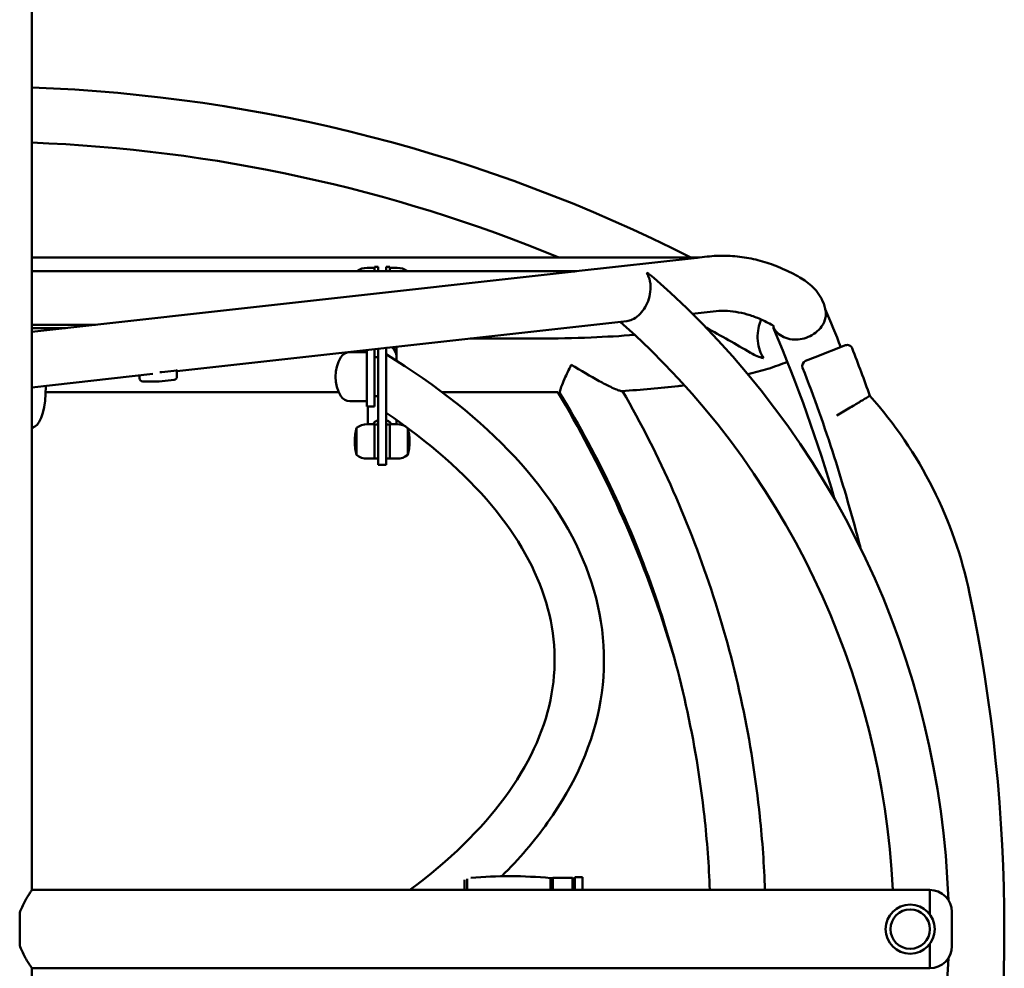
# Model space of a CAD drawing. Units: millimetres. Extents: x 1369 to 9219, y 1805 to 7017.
# Drawn here: x 4974 to 5731, y 3975 to 4704 of the extents above; entities that cross this region are included whole.
import ezdxf

# ---------------------------------------------------------------- set-up
doc = ezdxf.new("R2010")
doc.units = ezdxf.units.MM
doc.header["$LTSCALE"] = 25
doc.layers.add('Widoczne (ISO)', color=7, linetype='Continuous', lineweight=50)

msp = doc.modelspace()

# ---------------------------------------------------------------- linework, layer by layer
at = {"layer": 'Widoczne (ISO)'}
for p, q in [((4983.05343, 4035.17404), (4983.05343, 4802.63609)), ((4983.05343, 4521.54714), (5496.59747, 4521.54714)), ((5502.37995, 4522.20778), (5496.45416, 4521.54714)), ((5246.40343, 4514.39714), (5246.40343, 4513.59714)), ((5249.40343, 4514.39714), (5246.40343, 4514.39714)), ((5249.40343, 4510.9899), (5249.40343, 4514.39714)), ((5258.40343, 4514.39714), (5255.40343, 4514.39714)), ((5255.40343, 4514.39714), (5255.40343, 4510.9899)), ((5258.40343, 4513.59714), (5258.40343, 4514.39714)), ((5494.7459, 4521.3567), (5401.75732, 4510.9899)), ((4983.05343, 4510.9899), (5401.90063, 4510.9899)), ((5400.04906, 4510.79946), (4983.05343, 4464.31087)), ((5246.40343, 4513.59714), (5240.90343, 4513.59714)), ((5246.40343, 4513.59714), (5246.40343, 4510.9899)), ((5258.40343, 4510.9899), (5258.40343, 4513.59714)), ((5258.40343, 4513.59714), (5263.90343, 4513.59714)), ((5507.07779, 4480.06884), (5490.99814, 4478.27621)), ((4983.05343, 4469.76088), (5031.93922, 4469.76088)), ((5440.64672, 4472.6628), (5094.5327, 4434.07641)), ((4983.05343, 4467.18538), (5008.83739, 4467.18538)), ((5320.1031, 4459.22404), (5372.60343, 4459.22404)), ((5608.72553, 4453.98565), (5585.46497, 4444.82307)), ((5240.60343, 4448.7399), (5227.60343, 4448.7399)), ((5240.60343, 4450.36105), (5240.60343, 4429.8399)), ((5246.60343, 4451.02996), (5246.60343, 4429.8399)), ((5249.40343, 4432.8589), (5249.40343, 4451.34212)), ((5255.40343, 4451.98464), (5255.16675, 4451.98464)), ((5255.40343, 4451.48504), (5255.40343, 4451.98464)), ((5255.40343, 4432.8589), (5255.40343, 4451.48504)), ((5263.40343, 4446.30427), (5263.40343, 4452.9029)), ((5249.40343, 4444.8399), (5246.60343, 4444.8399)), ((5263.40343, 4442.24092), (5263.40343, 4445.33956)), ((5585.46497, 4444.82307), (5578.07992, 4441.91402)), ((5075.92102, 4432.0015), (4983.05343, 4421.64819)), ((5065.75442, 4430.86808), (5065.75442, 4428.76381)), ((5082.89384, 4433.44757), (5094.39389, 4434.72965)), ((5094.5327, 4434.7615), (5094.5327, 4429.88023)), ((5249.40343, 4397.99415), (5249.40343, 4432.8589)), ((5255.40343, 4397.99415), (5255.40343, 4432.8589)), ((5068.22069, 4426.26404), (5080.49892, 4426.09837)), ((5080.80964, 4426.11354), (5092.30969, 4427.39562)), ((5240.60343, 4406.8399), (5240.60343, 4429.8399)), ((5246.60343, 4406.8399), (5246.60343, 4429.8399)), ((5219.09143, 4418.02404), (4993.58074, 4418.02404)), ((4993.62013, 4422.82622), (4993.62727, 4422.23321)), ((5387.60343, 4418.02404), (5298.49884, 4418.02404)), ((5240.60343, 4410.9399), (5227.60343, 4410.9399)), ((5249.40343, 4414.8399), (5246.60343, 4414.8399)), ((5246.60343, 4406.8399), (5240.60343, 4406.8399)), ((5241.40343, 4393.22871), (5241.40343, 4406.8399)), ((5246.40343, 4393.22871), (5240.90343, 4393.22871)), ((5246.40343, 4393.22871), (5246.40343, 4366.82871)), ((5246.40343, 4393.02871), (5249.40343, 4393.02871)), ((5249.40343, 4397.99415), (5249.40343, 4367.44555)), ((5255.40343, 4397.99415), (5255.40343, 4367.44555)), ((5255.40343, 4393.02871), (5258.40343, 4393.02871)), ((5258.40343, 4366.82871), (5258.40343, 4393.22871)), ((5258.40343, 4393.22871), (5263.90343, 4393.22871)), ((5263.40343, 4393.22871), (5263.40343, 4396.5534)), ((5232.73189, 4390.39529), (5232.73189, 4369.66213)), ((5272.07497, 4369.66213), (5272.07497, 4390.31805)), ((5246.40343, 4366.82871), (5240.90343, 4366.82871)), ((5246.40343, 4367.02871), (5249.40343, 4367.02871)), ((5249.40343, 4362.3313), (5249.40343, 4367.44555)), ((5255.40343, 4362.3313), (5255.40343, 4367.44555)), ((5255.40343, 4367.02871), (5258.40343, 4367.02871)), ((5258.40343, 4366.82871), (5263.90343, 4366.82871)), ((5249.40343, 4361.98851), (5249.40343, 4362.3313)), ((5255.40343, 4361.98851), (5249.40343, 4361.98851)), ((5255.40343, 4361.98851), (5255.40343, 4362.3313)), ((5381.80343, 4044.27332), (5383.80343, 4044.47332)), ((5383.80343, 4044.47332), (5383.80343, 4035.17404)), ((5398.80343, 4044.47332), (5383.80343, 4044.47332)), ((5398.80343, 4044.47332), (5398.80343, 4035.17404)), ((5400.60343, 4044.97332), (5400.60343, 4035.17404)), ((5406.60343, 4044.97332), (5400.60343, 4044.97332)), ((5406.60343, 4044.97332), (5406.60343, 4035.17404)), ((5315.80343, 4042.92987), (5315.80343, 4035.17404)), ((5317.80343, 4043.79282), (5317.80343, 4035.17404)), ((5381.80343, 4044.27332), (5381.80343, 4035.17404)), ((5400.60343, 4043.97332), (5398.80343, 4043.97332)), ((4983.05343, 4035.17404), (5673.60343, 4035.17404)), ((5673.60343, 4035.17404), (5673.60343, 4016.5223)), ((5673.60343, 4035.17404), (5673.60343, 4016.5223)), ((4973.60343, 4017.60259), (4973.60343, 3992.44549)), ((5690.60343, 4018.17404), (5690.60343, 3991.87404)), ((5673.60343, 3993.52578), (5673.60343, 3974.87404)), ((5673.60343, 3993.52578), (5673.60343, 3974.87404)), ((4983.05343, 3207.41199), (4983.05343, 3974.87404)), ((4983.05343, 3974.87404), (5673.60343, 3974.87404))]:
    msp.add_line(p, q, dxfattribs=at)
for radius in [18.9, 15.2]:
    msp.add_circle((5658.60343, 4005.02404), radius, dxfattribs=at)
for centre, radius, start, end in [((4938.60343, 3431.87449), 1221.2, 63.16327572, 87.91405168), ((4938.60343, 3431.87449), 1178.8, 67.57677113, 87.83898768), ((5240.90343, 4500.39714), 13.2, 90, 126.6322427), ((5263.90343, 4500.39714), 13.2, 53.3677573, 90), ((5022.11134, 4005.02404), 666.2, 1.91723861, 48.74408613), ((4468.97009, 4005.02404), 1221.2, 21.5, 22.98218415), ((5022.11134, 4005.02404), 623.8, 2.77034472, 48.48292046), ((4938.60343, 3431.87449), 1178.8, 59.55778423, 61.47216691), ((4468.97009, 4005.02404), 1178.8, 16.29314615, 23.0202143), ((5610.19154, 4450.26398), 4, 21.31291141, 111.5), ((5227.60343, 4440.7399), 8, 90, 149.22306433), ((4468.97009, 4005.02404), 1229, 19.49195317, 21.31291141), ((5245.9051, 4429.8399), 29.30167, 149.22306433, 210.77693567), ((5579.54592, 4438.19235), 4, 111.5, 201.30774204), ((4468.97009, 4005.02404), 1188.0627, 14.29533224, 21.30774204), ((5068.25442, 4428.76381), 2.5, 180, 269.22698023), ((5080.53264, 4428.59815), 2.5, 269.22698023, 276.36132932), ((5092.0327, 4429.88023), 2.5, 276.36132932, 0), ((4614.30392, 3957.58091), 900, 18.43855654, 30.77069537), ((5227.60343, 4418.9399), 8, 210.77693567, 270), ((5382.24701, 4195.84927), 329, 11.80190832, 41.79334333), ((5240.90343, 4380.02871), 13.2, 90, 128.24722301), ((5263.90343, 4380.02871), 13.2, 59.67997801, 90), ((5271.40352, 4380.17252), 40, 165.19267977, 179.92662779), ((5233.40334, 4380.17252), 40, 0.07337221, 14.66546857), ((5383.7023, 4380.02871), 152.29886, 179.92662779, 180.07337221), ((5271.40352, 4379.8849), 40, 180.07337221, 194.80732023), ((5233.40334, 4379.8849), 40, 345.19267977, 359.92662779), ((5121.10457, 4380.02871), 152.29886, 359.92662779, 0.07337221), ((5240.90343, 4380.02871), 13.2, 231.75277699, 270), ((5263.90343, 4380.02871), 13.2, 270, 308.24722301), ((4468.97009, 4005.02404), 1262, 348.19809168, 11.80190832), ((4756.60343, 4005.02404), 750, 15.85410906, 18.43855654), ((5349.80343, 3691.89487), 353.82845, 84.81111935, 94.74079519), ((5673.60343, 4018.17404), 17, 0, 90), ((5673.60343, 3991.87404), 17, 270, 0), ((5022.11134, 4005.02404), 666.2, 311.25591387, 358.08276139)]:
    msp.add_arc(centre, radius, start, end, dxfattribs=at)
for centre, major_axis, ratio, start_param, end_param in [((5252.40343, 4445.33956), (11, 0), 0.875975884, 0, 0.837328428), ((5252.40343, 4446.30427), (11, 0), 0.875975884, 6.233105412, 6.995827921), ((5080.53264, 4433.47943), (2.5, 0), 0.038784179, 5.042780517, 5.948393047), ((5092.0327, 4434.7615), (2.5, 0), 0.038784179, 5.948393047, 6.854005577), ((4983.77008, 4421.13428), (0, -30), 0.328793636, 0.148690161, 1.60743535), ((4990.10218, 4292.5687), (0, 100), 0.328793636, 0.148690161, 0.216059231)]:
    msp.add_ellipse(centre, major_axis=major_axis, ratio=ratio, start_param=start_param, end_param=end_param, dxfattribs=at)
for points, knots in [([(5496.54003, 4521.53123), (5496.44846, 4521.52102), (5496.30858, 4521.50864), (5496.01088, 4521.48211), (5495.84991, 4521.46778), (5495.38485, 4521.42439), (5495.07089, 4521.39291), (5494.74595, 4521.3567)], [0, 0, 0, 0, 0.0836120394, 0.0836120394, 0.1672240788, 0.1672240788, 0.3170545319, 0.3170545319, 0.3170545319, 0.3170545319]), ([(5496.59755, 4521.54715), (5496.60253, 4521.54715), (5496.60693, 4521.54708), (5496.63995, 4521.54601), (5496.63228, 4521.54152), (5496.54003, 4521.53123)], [16.1759988513, 16.1759988513, 16.1759988513, 16.1759988513, 16.18688856553, 16.18688856553, 16.27110937787, 16.27110937787, 16.27110937787, 16.27110937787]), ([(5572.19135, 4507.03732), (5567.78278, 4509.49873), (5563.30729, 4511.69497), (5554.23269, 4515.52566), (5549.63346, 4517.15992), (5540.33528, 4519.83392), (5535.63637, 4520.8734), (5526.17841, 4522.33126), (5521.41959, 4522.74942), (5511.89292, 4522.95222), (5507.12542, 4522.73683), (5502.37995, 4522.20778)], [6.1016335608, 6.1016335608, 6.1016335608, 6.1016335608, 6.1452717148, 6.1452717148, 6.1889098688, 6.1889098688, 6.2325480228, 6.2325480228, 6.2761861768, 6.2761861768, 6.3198243308, 6.3198243308, 6.3198243308, 6.3198243308]), ([(5401.84319, 4510.97399), (5401.74552, 4510.9631), (5401.59375, 4510.94979), (5401.27325, 4510.92124), (5401.10053, 4510.90579), (5400.64214, 4510.86256), (5400.35028, 4510.833), (5400.04925, 4510.79947)], [0, 0, 0, 0, 0.089180099, 0.089180099, 0.178360198, 0.178360198, 0.3182275892, 0.3182275892, 0.3182275892, 0.3182275892]), ([(5401.90071, 4510.98991), (5401.90569, 4510.98991), (5401.91009, 4510.98984), (5401.9431, 4510.98877), (5401.93543, 4510.98428), (5401.84319, 4510.97399)], [16.18646959299, 16.18646959299, 16.18646959299, 16.18646959299, 16.19735930722, 16.19735930722, 16.28158011956, 16.28158011956, 16.28158011956, 16.28158011956]), ([(5440.64672, 4472.66268), (5441.97185, 4472.81026), (5443.35343, 4473.17766), (5446.47043, 4474.55103), (5448.17877, 4475.66028), (5451.32064, 4478.50428), (5452.70501, 4480.13516), (5455.1388, 4483.82603), (5456.13881, 4485.82452), (5457.8124, 4490.27298), (5458.38187, 4492.69261), (5459.00827, 4497.94837), (5458.89325, 4500.72192), (5457.92109, 4505.69473), (5457.06104, 4507.91129), (5455.89446, 4509.76824), (5455.892, 4509.77215), (5455.88955, 4509.77605)], [2.2827751, 2.2827751, 2.2827751, 2.2827751, 2.921304476, 2.921304476, 3.695802669, 3.695802669, 4.415004729, 4.415004729, 5.14492962, 5.14492962, 6.001637292, 6.001637292, 7.08238536, 7.08238536, 8.163330099, 8.163330099, 8.165608812, 8.165608812, 8.165608812, 8.165608812]), ([(5455.88955, 4509.77605), (5455.89448, 4509.77323), (5455.89941, 4509.77041), (5457.89403, 4508.63031), (5459.75044, 4507.31816), (5461.41922, 4505.85438)], [-0.0021217481, -0.0021217481, -0.0021217481, -0.0021217481, 0, 0, 0.855804902, 0.855804902, 0.855804902, 0.855804902]), ([(5593.58672, 4479.6943), (5593.21607, 4482.68599), (5592.37095, 4485.52811), (5590.13239, 4490.55483), (5588.75309, 4492.74983), (5585.79619, 4496.58926), (5584.21582, 4498.24294), (5580.95795, 4501.20238), (5579.2768, 4502.5096), (5575.81558, 4504.91297), (5574.03405, 4506.0085), (5572.19135, 4507.03732)], [0.0236352689, 0.0236352689, 0.0236352689, 0.0236352689, 0.0847701373, 0.0847701373, 0.1459050057, 0.1459050057, 0.207039874, 0.207039874, 0.2681747424, 0.2681747424, 0.3293096108, 0.3293096108, 0.3293096108, 0.3293096108]), ([(5551.52184, 4470.01663), (5548.40395, 4471.75743), (5545.32281, 4473.26384), (5539.23825, 4475.83234), (5536.23495, 4476.8946), (5530.29661, 4478.60237), (5527.36154, 4479.24815), (5521.53464, 4480.14631), (5518.64258, 4480.39893), (5512.86515, 4480.52192), (5509.97942, 4480.39233), (5507.07779, 4480.06884)], [6.1016335608, 6.1016335608, 6.1016335608, 6.1016335608, 6.1452717148, 6.1452717148, 6.1889098688, 6.1889098688, 6.2325480228, 6.2325480228, 6.2761861768, 6.2761861768, 6.3198243308, 6.3198243308, 6.3198243308, 6.3198243308]), ([(5553.16245, 4467.88612), (5553.16514, 4467.88109), (5553.16783, 4467.87606), (5554.00699, 4466.31028), (5555.11003, 4464.86002), (5557.8605, 4462.26234), (5559.53994, 4461.11468), (5563.35122, 4459.38517), (5565.47189, 4458.78147), (5569.72403, 4458.31373), (5571.76759, 4458.34249), (5575.96377, 4458.96811), (5578.04923, 4459.55001), (5582.10466, 4461.25516), (5583.98836, 4462.35204), (5587.61679, 4465.10974), (5589.21849, 4466.78565), (5592.02561, 4470.74645), (5592.99197, 4473.04423), (5593.71602, 4476.78498), (5593.76388, 4478.26776), (5593.58698, 4479.69441)], [-0.002600032, -0.002600032, -0.002600032, -0.002600032, 0, 0, 0.807230488, 0.807230488, 1.643276246, 1.643276246, 2.448725016, 2.448725016, 3.114258054, 3.114258054, 3.773374383, 3.773374383, 4.443733389, 4.443733389, 5.229661129, 5.229661129, 6.226001064, 6.226001064, 6.901960996, 6.901960996, 6.901960996, 6.901960996]), ([(5543.95218, 4473.82175), (5543.64757, 4473.17096), (5543.36629, 4472.49709), (5542.33433, 4469.70737), (5541.81096, 4467.50608), (5541.14973, 4462.60803), (5541.12471, 4459.95493), (5541.5969, 4454.78524), (5542.13295, 4452.28009), (5543.6333, 4447.76119), (5544.6117, 4445.73179), (5545.75898, 4444.02352), (5545.76188, 4444.01921), (5545.76478, 4444.0149)], [4.333560767, 4.333560767, 4.333560767, 4.333560767, 4.578147632, 4.578147632, 5.31637352, 5.31637352, 6.214281376, 6.214281376, 7.17850907, 7.17850907, 8.157574408, 8.157574408, 8.16005318, 8.16005318, 8.16005318, 8.16005318]), ([(5372.60343, 4459.22404), (5386.21329, 4459.22404), (5399.82285, 4459.49575), (5424.62044, 4460.49615), (5435.88695, 4461.15793), (5446.72341, 4462.00438)], [4.7123889804, 4.7123889804, 4.7123889804, 4.7123889804, 4.9207511836, 4.9207511836, 5.1009472568, 5.1009472568, 5.1009472568, 5.1009472568]), ([(5553.89864, 4466.00069), (5553.63776, 4466.61468), (5553.39434, 4467.23792), (5553.16663, 4467.87441), (5553.16454, 4467.88026), (5553.16245, 4467.88612)], [8.2406975864, 8.2406975864, 8.2406975864, 8.2406975864, 8.4720422333, 8.4720422333, 8.4741886993, 8.4741886993, 8.4741886993, 8.4741886993]), ([(5344.38768, 4045.68187), (5357.75947, 4059.00447), (5369.57273, 4072.77629), (5401.0089, 4116.68732), (5414.92882, 4148.27451), (5425.88408, 4212.93309), (5422.80399, 4245.86675), (5400.19956, 4309.23163), (5380.82013, 4339.65447), (5328.106, 4396.54504), (5294.75222, 4423.07069), (5255.40343, 4447.23972)], [1.1400013, 1.1400013, 1.1400013, 1.1400013, 1.25402672, 1.25402672, 1.493369564, 1.493369564, 1.732712408, 1.732712408, 1.972055252, 1.972055252, 2.211398096, 2.211398096, 2.211398096, 2.211398096]), ([(5545.76478, 4444.0149), (5545.75802, 4444.01678), (5545.75125, 4444.01866), (5542.3769, 4444.95701), (5539.14984, 4446.28532), (5536.1226, 4448.01548), (5535.99359, 4448.09024), (5535.865, 4448.16582)], [-0.002540153, -0.002540153, -0.002540153, -0.002540153, 0, 0, 1.264417987, 1.264417987, 1.320878475, 1.320878475, 1.320878475, 1.320878475]), ([(5389.11629, 4417.09882), (5388.98925, 4417.30608), (5388.98781, 4417.73655), (5389.27153, 4419.26532), (5389.66221, 4420.53131), (5390.87424, 4423.83645), (5391.73243, 4425.92181), (5393.47106, 4429.8735), (5394.28495, 4431.64914), (5396.00802, 4435.27755), (5396.91692, 4437.1302), (5397.85782, 4438.98496), (5397.86164, 4438.99249), (5397.86546, 4439.00002)], [3.815533912, 3.815533912, 3.815533912, 3.815533912, 4.355808896, 4.355808896, 5.104869341, 5.104869341, 5.951166128, 5.951166128, 6.57701551, 6.57701551, 7.199965462, 7.199965462, 7.202504236, 7.202504236, 7.202504236, 7.202504236]), ([(5397.86546, 4439.00002), (5397.87192, 4438.99614), (5397.87837, 4438.99226), (5405.25392, 4434.56357), (5412.78474, 4430.10449), (5422.34961, 4424.90068), (5425.40855, 4423.30753), (5429.87405, 4421.17982), (5431.51643, 4420.44744), (5433.99722, 4419.4709), (5434.92935, 4419.15142), (5436.16225, 4418.84053), (5436.55126, 4418.7844), (5436.81072, 4418.80079)], [-0.002279471, -0.002279471, -0.002279471, -0.002279471, 0, 0, 2.602018158, 2.602018158, 3.766643147, 3.766643147, 4.473864474, 4.473864474, 4.999847847, 4.999847847, 5.371158778, 5.371158778, 5.371158778, 5.371158778]), ([(5533.72043, 4431.7307), (5539.15883, 4433.02831), (5544.26276, 4434.40654), (5554.45859, 4437.5569), (5559.44782, 4439.35175), (5564.04758, 4441.34357)], [5.608628555, 5.608628555, 5.608628555, 5.608628555, 5.729972427, 5.729972427, 5.8681432121, 5.8681432121, 5.8681432121, 5.8681432121]), ([(5436.8107, 4418.80079), (5451.87743, 4419.75277), (5466.39754, 4421.04219), (5481.67813, 4422.83935), (5483.32091, 4423.03873), (5484.94999, 4423.24267)], [5.0321631001, 5.0321631001, 5.0321631001, 5.0321631001, 5.2647662091, 5.2647662091, 5.2930366627, 5.2930366627, 5.2930366627, 5.2930366627]), ([(5504.46359, 4035.17404), (5503.74455, 4054.0582), (5502.34967, 4072.91566), (5493.94966, 4149.23784), (5481.28421, 4206.05396), (5443.91788, 4315.42659), (5419.21865, 4367.97854), (5389.1163, 4417.09884)], [4.7510944364, 4.7510944364, 4.7510944364, 4.7510944364, 4.8238592319, 4.8238592319, 5.046799735, 5.046799735, 5.2697402381, 5.2697402381, 5.2697402381, 5.2697402381]), ([(5546.89275, 4035.17404), (5546.21034, 4054.0567), (5544.88659, 4072.91543), (5536.91319, 4149.27779), (5524.8907, 4206.20073), (5489.41102, 4316.04649), (5465.99155, 4368.97792), (5437.37861, 4418.83685)], [4.7491276657, 4.7491276657, 4.7491276657, 4.7491276657, 4.8181859237, 4.8181859237, 5.0297798102, 5.0297798102, 5.2407006403, 5.2407006403, 5.2407006403, 5.2407006403]), ([(5627.53408, 4415.10996), (5627.53408, 4415.10996), (5626.91018, 4414.74054), (5624.48072, 4413.29981), (5622.6899, 4412.23713), (5618.13912, 4409.53004), (5615.40588, 4407.90128), (5610.78513, 4405.13897), (5609.10518, 4404.1332), (5605.66314, 4402.0689), (5603.909, 4401.01512), (5602.14269, 4399.95213), (5602.13388, 4399.94682), (5602.12506, 4399.94151)], [0, 0, 0, 0, 1.112650807, 1.112650807, 2.235552751, 2.235552751, 3.380583784, 3.380583784, 3.994472162, 3.994472162, 4.60936846, 4.60936846, 4.612453456, 4.612453456, 4.612453456, 4.612453456]), ([(5273.78994, 4035.17404), (5304.26802, 4057.81869), (5328.7403, 4081.79655), (5365.03158, 4131.01002), (5376.63887, 4156.18384), (5387.06097, 4206.17654), (5385.98662, 4231.08428), (5371.10655, 4281.13425), (5357.17671, 4306.31132), (5315.97214, 4355.57204), (5288.70769, 4379.59031), (5255.40343, 4402.06147)], [1.018484526, 1.018484526, 1.018484526, 1.018484526, 1.245155278, 1.245155278, 1.47562668, 1.47562668, 1.706098082, 1.706098082, 1.936569484, 1.936569484, 2.167040886, 2.167040886, 2.167040886, 2.167040886]), ([(5245.2344, 4393.22871), (5245.44076, 4393.55594), (5245.67413, 4393.86767), (5246.47518, 4394.78069), (5247.12551, 4395.31612), (5248.33698, 4396.03732), (5248.85966, 4396.28042), (5249.40343, 4396.47098)], [2.0754883417, 2.0754883417, 2.0754883417, 2.0754883417, 2.2260669491, 2.2260669491, 2.544693091, 2.544693091, 2.7610471313, 2.7610471313, 2.7610471313, 2.7610471313]), ([(5255.40343, 4396.47098), (5255.43203, 4396.46096), (5255.46056, 4396.45079), (5256.31392, 4396.14184), (5257.08832, 4395.72111), (5258.44273, 4394.67741), (5259.02566, 4394.05789), (5259.51488, 4393.31891), (5259.54393, 4393.27395), (5259.57246, 4393.22871)], [3.5221381759, 3.5221381759, 3.5221381759, 3.5221381759, 3.5335149283, 3.5335149283, 3.8630804384, 3.8630804384, 4.1868756868, 4.1868756868, 4.2076969655, 4.2076969655, 4.2076969655, 4.2076969655]), ([(4983.05343, 4035.17404), (4983.05343, 4035.17404), (4982.92049, 4034.97916), (4982.3858, 4034.18229), (4981.98436, 4033.58062), (4980.97263, 4032.0189), (4980.36186, 4031.05755), (4979.03268, 4028.86731), (4978.315, 4027.63829), (4976.8907, 4025.03253), (4976.12873, 4023.55549), (4974.76199, 4020.58423), (4974.15192, 4019.12877), (4973.60343, 4017.60259)], [14.222783515, 14.222783515, 14.222783515, 14.222783515, 14.811807133, 14.811807133, 15.400830751, 15.400830751, 15.989854369, 15.989854369, 16.578877987, 16.578877987, 17.175086328, 17.175086328, 17.678276316, 17.678276316, 17.678276316, 17.678276316]), ([(4973.60343, 3992.44549), (4974.15192, 3990.91931), (4974.76199, 3989.46385), (4976.12873, 3986.49259), (4976.8907, 3985.01555), (4978.315, 3982.40979), (4979.03268, 3981.18077), (4980.36186, 3978.99052), (4980.97263, 3978.02918), (4981.98436, 3976.46746), (4982.3858, 3975.86579), (4982.92049, 3975.06892), (4983.05343, 3974.87404), (4983.05343, 3974.87404)], [1.285435037, 1.285435037, 1.285435037, 1.285435037, 1.788625025, 1.788625025, 2.384833366, 2.384833366, 2.973856984, 2.973856984, 3.562880602, 3.562880602, 4.15190422, 4.15190422, 4.740927838, 4.740927838, 4.740927838, 4.740927838])]:
    msp.add_open_spline(points, degree=3, knots=knots, dxfattribs=at)
for points in [[(5554.08613, 4468.33041), (5554.08613, 4468.33041), (5553.20707, 4469.07573), (5551.52184, 4470.01663)], [(5388.24867, 4416.93865), (5388.56769, 4416.94333), (5388.88666, 4416.94816), (5389.20557, 4416.95313)]]:
    msp.add_open_spline(points, degree=3, dxfattribs=at)

doc.saveas('drawing.dxf')
